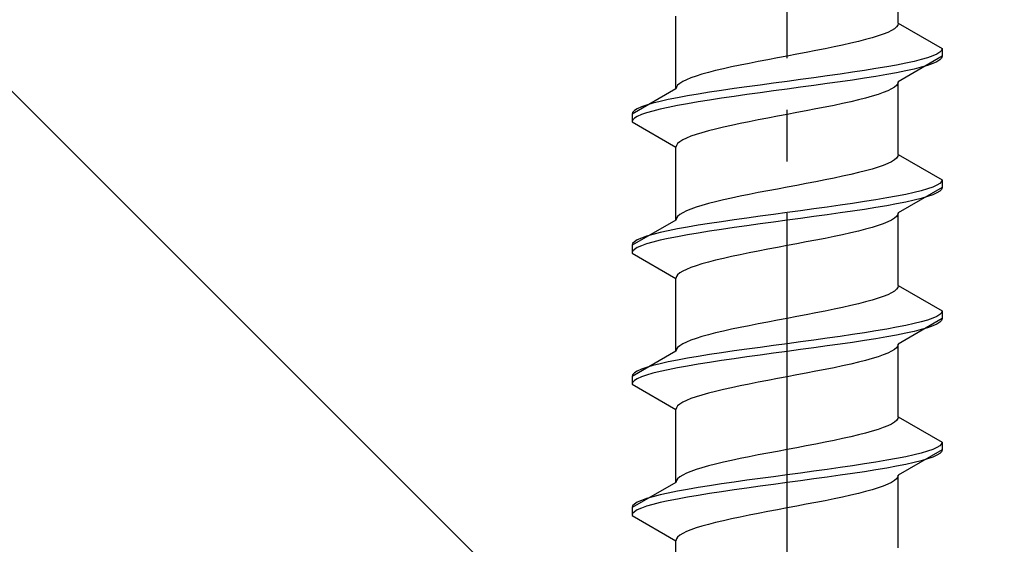
# Model space of a CAD drawing. Extents: x 0 to 1750, y 0 to 2615.
# Drawn here: x 754 to 773, y 2133 to 2143 of the extents above; entities that cross this region are included whole.
import ezdxf

# ---------------------------------------------------------------- set-up
doc = ezdxf.new("R2010")
doc.units = 0
doc.linetypes.add('YCENTER_1', pattern=[13, 10, -1, 1, -1])
doc.linetypes.add('YHIDDEN_1', pattern=[4, 3, -1])
doc.layers.add('YKK_13', color=4, linetype='CONTINUOUS', lineweight=30)
doc.layers.add('YSS_K', color=3, linetype='CONTINUOUS', lineweight=13)

msp = doc.modelspace()

# ---------------------------------------------------------------- linework, layer by layer
at = {"layer": 'YKK_13', "linetype": 'YCENTER_1'}
msp.add_line((768.5, 2103.646), (768.5, 2172.045), dxfattribs=at)
at = {"layer": 'YKK_13', "linetype": 'YHIDDEN_1'}
for p, q in [((770.65, 2143.321), (770.65, 2144.73)), ((766.35, 2142.051), (766.35, 2143.46)), ((770.617, 2143.251), (770.577, 2143.216)), ((770.642, 2143.286), (770.617, 2143.251)), ((770.65, 2143.321), (770.642, 2143.286)), ((770.65, 2143.321), (771.5, 2142.831)), ((770.261, 2143.075), (770.147, 2143.039)), ((770.362, 2143.11), (770.261, 2143.075)), ((770.449, 2143.145), (770.362, 2143.11)), ((770.52, 2143.18), (770.449, 2143.145)), ((770.577, 2143.216), (770.52, 2143.18)), ((769.409, 2142.863), (769.235, 2142.828)), ((769.575, 2142.898), (769.409, 2142.863)), ((769.733, 2142.933), (769.575, 2142.898)), ((769.882, 2142.969), (769.733, 2142.933)), ((770.02, 2143.004), (769.882, 2142.969)), ((770.147, 2143.039), (770.02, 2143.004)), ((768.5, 2142.686), (768.313, 2142.651)), ((768.687, 2142.722), (768.5, 2142.686)), ((768.873, 2142.757), (768.687, 2142.722)), ((769.056, 2142.792), (768.873, 2142.757)), ((769.235, 2142.828), (769.056, 2142.792)), ((771.5, 2142.681), (770.65, 2142.19)), ((771.319, 2142.69), (771.219, 2142.654)), ((771.398, 2142.725), (771.319, 2142.69)), ((771.454, 2142.76), (771.398, 2142.725)), ((771.489, 2142.795), (771.454, 2142.76)), ((771.5, 2142.831), (771.489, 2142.795)), ((771.5, 2142.681), (771.489, 2142.645)), ((771.5, 2142.831), (771.5, 2142.681)), ((767.591, 2142.51), (767.425, 2142.475)), ((767.765, 2142.545), (767.591, 2142.51)), ((767.944, 2142.581), (767.765, 2142.545)), ((768.127, 2142.616), (767.944, 2142.581)), ((768.313, 2142.651), (768.127, 2142.616)), ((770.428, 2142.478), (770.221, 2142.443)), ((770.621, 2142.513), (770.428, 2142.478)), ((770.798, 2142.548), (770.621, 2142.513)), ((770.957, 2142.584), (770.798, 2142.548)), ((771.098, 2142.619), (770.957, 2142.584)), ((771.219, 2142.654), (771.098, 2142.619)), ((771.219, 2142.504), (771.098, 2142.469)), ((771.319, 2142.54), (771.219, 2142.504)), ((771.398, 2142.575), (771.319, 2142.54)), ((771.454, 2142.61), (771.398, 2142.575)), ((771.489, 2142.645), (771.454, 2142.61)), ((766.739, 2142.298), (766.638, 2142.263)), ((766.853, 2142.334), (766.739, 2142.298)), ((766.98, 2142.369), (766.853, 2142.334)), ((767.118, 2142.404), (766.98, 2142.369)), ((767.267, 2142.44), (767.118, 2142.404)), ((767.425, 2142.475), (767.267, 2142.44)), ((769.276, 2142.302), (769.021, 2142.266)), ((769.526, 2142.337), (769.276, 2142.302)), ((769.768, 2142.372), (769.526, 2142.337)), ((770, 2142.407), (769.768, 2142.372)), ((770.221, 2142.443), (770, 2142.407)), ((770.221, 2142.293), (770, 2142.257)), ((770.428, 2142.328), (770.221, 2142.293)), ((770.621, 2142.363), (770.428, 2142.328)), ((770.798, 2142.398), (770.621, 2142.363)), ((770.957, 2142.434), (770.798, 2142.398)), ((771.098, 2142.469), (770.957, 2142.434)), ((766.383, 2142.122), (766.358, 2142.087)), ((766.423, 2142.157), (766.383, 2142.122)), ((766.48, 2142.193), (766.423, 2142.157)), ((766.551, 2142.228), (766.48, 2142.193)), ((766.638, 2142.263), (766.551, 2142.228)), ((767.979, 2142.125), (767.724, 2142.09)), ((768.239, 2142.16), (767.979, 2142.125)), ((768.5, 2142.196), (768.239, 2142.16)), ((768.761, 2142.231), (768.5, 2142.196)), ((769.021, 2142.266), (768.761, 2142.231)), ((769.021, 2142.116), (768.761, 2142.081)), ((769.276, 2142.152), (769.021, 2142.116)), ((769.526, 2142.187), (769.276, 2142.152)), ((769.768, 2142.222), (769.526, 2142.187)), ((770, 2142.257), (769.768, 2142.222)), ((770.617, 2142.119), (770.577, 2142.084)), ((770.642, 2142.155), (770.617, 2142.119)), ((770.65, 2142.19), (770.642, 2142.155)), ((770.65, 2140.781), (770.65, 2142.19)), ((766.35, 2142.051), (765.5, 2141.561)), ((766.358, 2142.087), (766.35, 2142.051)), ((766.572, 2141.913), (766.379, 2141.878)), ((766.779, 2141.949), (766.572, 2141.913)), ((767, 2141.984), (766.779, 2141.949)), ((767.232, 2142.019), (767, 2141.984)), ((767.474, 2142.055), (767.232, 2142.019)), ((767.724, 2142.09), (767.474, 2142.055)), ((767.724, 2141.94), (767.474, 2141.905)), ((767.979, 2141.975), (767.724, 2141.94)), ((768.239, 2142.01), (767.979, 2141.975)), ((768.5, 2142.046), (768.239, 2142.01)), ((768.761, 2142.081), (768.5, 2142.046)), ((770.147, 2141.908), (770.02, 2141.872)), ((770.261, 2141.943), (770.147, 2141.908)), ((770.362, 2141.978), (770.261, 2141.943)), ((770.449, 2142.014), (770.362, 2141.978)), ((770.52, 2142.049), (770.449, 2142.014)), ((770.577, 2142.084), (770.52, 2142.049)), ((765.781, 2141.737), (765.681, 2141.702)), ((765.902, 2141.772), (765.781, 2141.737)), ((766.043, 2141.808), (765.902, 2141.772)), ((766.202, 2141.843), (766.043, 2141.808)), ((766.379, 2141.878), (766.202, 2141.843)), ((766.379, 2141.728), (766.202, 2141.693)), ((766.572, 2141.763), (766.379, 2141.728)), ((766.779, 2141.799), (766.572, 2141.763)), ((767, 2141.834), (766.779, 2141.799)), ((767.232, 2141.869), (767, 2141.834)), ((767.474, 2141.905), (767.232, 2141.869)), ((769.409, 2141.731), (769.235, 2141.696)), ((769.575, 2141.767), (769.409, 2141.731)), ((769.733, 2141.802), (769.575, 2141.767)), ((769.882, 2141.837), (769.733, 2141.802)), ((770.02, 2141.872), (769.882, 2141.837)), ((765.511, 2141.596), (765.5, 2141.561)), ((765.5, 2141.561), (765.5, 2141.411)), ((765.546, 2141.631), (765.511, 2141.596)), ((765.602, 2141.667), (765.546, 2141.631)), ((765.681, 2141.702), (765.602, 2141.667)), ((765.681, 2141.552), (765.602, 2141.517)), ((765.781, 2141.587), (765.681, 2141.552)), ((765.902, 2141.622), (765.781, 2141.587)), ((766.043, 2141.658), (765.902, 2141.622)), ((766.202, 2141.693), (766.043, 2141.658)), ((768.5, 2141.555), (768.313, 2141.52)), ((768.687, 2141.59), (768.5, 2141.555)), ((768.873, 2141.626), (768.687, 2141.59)), ((769.056, 2141.661), (768.873, 2141.626)), ((769.235, 2141.696), (769.056, 2141.661)), ((765.511, 2141.446), (765.5, 2141.411)), ((765.5, 2141.411), (766.35, 2140.92)), ((765.546, 2141.481), (765.511, 2141.446)), ((765.602, 2141.517), (765.546, 2141.481)), ((767.425, 2141.343), (767.267, 2141.308)), ((767.591, 2141.379), (767.425, 2141.343)), ((767.765, 2141.414), (767.591, 2141.379)), ((767.944, 2141.449), (767.765, 2141.414)), ((768.127, 2141.484), (767.944, 2141.449)), ((768.313, 2141.52), (768.127, 2141.484)), ((766.739, 2141.167), (766.638, 2141.132)), ((766.853, 2141.202), (766.739, 2141.167)), ((766.98, 2141.237), (766.853, 2141.202)), ((767.118, 2141.273), (766.98, 2141.237)), ((767.267, 2141.308), (767.118, 2141.273)), ((766.358, 2140.955), (766.35, 2140.92)), ((766.383, 2140.991), (766.358, 2140.955)), ((766.423, 2141.026), (766.383, 2140.991)), ((766.48, 2141.061), (766.423, 2141.026)), ((766.551, 2141.096), (766.48, 2141.061)), ((766.638, 2141.132), (766.551, 2141.096)), ((766.35, 2139.511), (766.35, 2140.92)), ((770.65, 2140.781), (770.642, 2140.746)), ((770.65, 2140.781), (771.5, 2140.291)), ((770.449, 2140.605), (770.362, 2140.57)), ((770.52, 2140.64), (770.449, 2140.605)), ((770.577, 2140.676), (770.52, 2140.64)), ((770.617, 2140.711), (770.577, 2140.676)), ((770.642, 2140.746), (770.617, 2140.711)), ((769.733, 2140.393), (769.575, 2140.358)), ((769.882, 2140.429), (769.733, 2140.393)), ((770.02, 2140.464), (769.882, 2140.429)), ((770.147, 2140.499), (770.02, 2140.464)), ((770.261, 2140.535), (770.147, 2140.499)), ((770.362, 2140.57), (770.261, 2140.535)), ((768.873, 2140.217), (768.687, 2140.182)), ((769.056, 2140.252), (768.873, 2140.217)), ((769.235, 2140.288), (769.056, 2140.252)), ((769.409, 2140.323), (769.235, 2140.288)), ((769.575, 2140.358), (769.409, 2140.323)), ((771.454, 2140.22), (771.398, 2140.185)), ((771.489, 2140.255), (771.454, 2140.22)), ((771.5, 2140.291), (771.489, 2140.255)), ((771.5, 2140.291), (771.5, 2140.141)), ((767.765, 2140.005), (767.591, 2139.97)), ((767.944, 2140.041), (767.765, 2140.005)), ((768.127, 2140.076), (767.944, 2140.041)), ((768.313, 2140.111), (768.127, 2140.076)), ((768.5, 2140.146), (768.313, 2140.111)), ((768.687, 2140.182), (768.5, 2140.146)), ((770.798, 2140.008), (770.621, 2139.973)), ((771.5, 2140.141), (770.65, 2139.65)), ((770.957, 2140.044), (770.798, 2140.008)), ((771.098, 2140.079), (770.957, 2140.044)), ((771.219, 2140.114), (771.098, 2140.079)), ((771.319, 2140.15), (771.219, 2140.114)), ((771.319, 2140), (771.219, 2139.964)), ((771.398, 2140.185), (771.319, 2140.15)), ((771.398, 2140.035), (771.319, 2140)), ((771.454, 2140.07), (771.398, 2140.035)), ((771.489, 2140.105), (771.454, 2140.07)), ((771.5, 2140.141), (771.489, 2140.105)), ((766.98, 2139.829), (766.853, 2139.794)), ((767.118, 2139.864), (766.98, 2139.829)), ((767.267, 2139.9), (767.118, 2139.864)), ((767.425, 2139.935), (767.267, 2139.9)), ((767.591, 2139.97), (767.425, 2139.935)), ((769.768, 2139.832), (769.526, 2139.797)), ((770, 2139.867), (769.768, 2139.832)), ((770.221, 2139.903), (770, 2139.867)), ((770.428, 2139.938), (770.221, 2139.903)), ((770.621, 2139.973), (770.428, 2139.938)), ((770.621, 2139.823), (770.428, 2139.788)), ((770.798, 2139.858), (770.621, 2139.823)), ((770.957, 2139.894), (770.798, 2139.858)), ((771.098, 2139.929), (770.957, 2139.894)), ((771.219, 2139.964), (771.098, 2139.929)), ((766.48, 2139.653), (766.423, 2139.617)), ((766.551, 2139.688), (766.48, 2139.653)), ((766.638, 2139.723), (766.551, 2139.688)), ((766.739, 2139.758), (766.638, 2139.723)), ((766.853, 2139.794), (766.739, 2139.758)), ((768.239, 2139.62), (767.979, 2139.585)), ((768.5, 2139.656), (768.239, 2139.62)), ((768.761, 2139.691), (768.5, 2139.656)), ((769.021, 2139.726), (768.761, 2139.691)), ((769.276, 2139.762), (769.021, 2139.726)), ((769.526, 2139.797), (769.276, 2139.762)), ((769.526, 2139.647), (769.276, 2139.612)), ((769.768, 2139.682), (769.526, 2139.647)), ((770, 2139.717), (769.768, 2139.682)), ((770.221, 2139.753), (770, 2139.717)), ((770.428, 2139.788), (770.221, 2139.753)), ((770.65, 2139.65), (770.642, 2139.615)), ((770.65, 2138.241), (770.65, 2139.65)), ((766.35, 2139.511), (765.5, 2139.021)), ((766.358, 2139.547), (766.35, 2139.511)), ((766.383, 2139.582), (766.358, 2139.547)), ((766.423, 2139.617), (766.383, 2139.582)), ((767, 2139.444), (766.779, 2139.409)), ((767.232, 2139.479), (767, 2139.444)), ((767.474, 2139.515), (767.232, 2139.479)), ((767.724, 2139.55), (767.474, 2139.515)), ((767.979, 2139.585), (767.724, 2139.55)), ((767.979, 2139.435), (767.724, 2139.4)), ((768.239, 2139.47), (767.979, 2139.435)), ((768.5, 2139.506), (768.239, 2139.47)), ((768.761, 2139.541), (768.5, 2139.506)), ((769.021, 2139.576), (768.761, 2139.541)), ((769.276, 2139.612), (769.021, 2139.576)), ((770.362, 2139.438), (770.261, 2139.403)), ((770.449, 2139.474), (770.362, 2139.438)), ((770.52, 2139.509), (770.449, 2139.474)), ((770.577, 2139.544), (770.52, 2139.509)), ((770.617, 2139.579), (770.577, 2139.544)), ((770.642, 2139.615), (770.617, 2139.579)), ((766.043, 2139.268), (765.902, 2139.232)), ((766.202, 2139.303), (766.043, 2139.268)), ((766.379, 2139.338), (766.202, 2139.303)), ((766.572, 2139.373), (766.379, 2139.338)), ((766.779, 2139.409), (766.572, 2139.373)), ((766.779, 2139.259), (766.572, 2139.223)), ((767, 2139.294), (766.779, 2139.259)), ((767.232, 2139.329), (767, 2139.294)), ((767.474, 2139.365), (767.232, 2139.329)), ((767.724, 2139.4), (767.474, 2139.365)), ((769.733, 2139.262), (769.575, 2139.227)), ((769.882, 2139.297), (769.733, 2139.262)), ((770.02, 2139.332), (769.882, 2139.297)), ((770.147, 2139.368), (770.02, 2139.332)), ((770.261, 2139.403), (770.147, 2139.368)), ((765.511, 2139.056), (765.5, 2139.021)), ((765.546, 2139.091), (765.511, 2139.056)), ((765.602, 2139.127), (765.546, 2139.091)), ((765.681, 2139.162), (765.602, 2139.127)), ((765.781, 2139.197), (765.681, 2139.162)), ((765.781, 2139.047), (765.681, 2139.012)), ((765.902, 2139.232), (765.781, 2139.197)), ((765.902, 2139.082), (765.781, 2139.047)), ((766.043, 2139.118), (765.902, 2139.082)), ((766.202, 2139.153), (766.043, 2139.118)), ((766.379, 2139.188), (766.202, 2139.153)), ((766.572, 2139.223), (766.379, 2139.188)), ((768.687, 2139.05), (768.5, 2139.015)), ((768.873, 2139.086), (768.687, 2139.05)), ((769.056, 2139.121), (768.873, 2139.086)), ((769.235, 2139.156), (769.056, 2139.121)), ((769.409, 2139.191), (769.235, 2139.156)), ((769.575, 2139.227), (769.409, 2139.191)), ((765.5, 2139.021), (765.5, 2138.871)), ((765.511, 2138.906), (765.5, 2138.871)), ((765.5, 2138.871), (766.35, 2138.38)), ((765.546, 2138.941), (765.511, 2138.906)), ((765.602, 2138.977), (765.546, 2138.941)), ((765.681, 2139.012), (765.602, 2138.977)), ((767.765, 2138.874), (767.591, 2138.839)), ((767.944, 2138.909), (767.765, 2138.874)), ((768.127, 2138.944), (767.944, 2138.909)), ((768.313, 2138.98), (768.127, 2138.944)), ((768.5, 2139.015), (768.313, 2138.98)), ((766.98, 2138.697), (766.853, 2138.662)), ((767.118, 2138.733), (766.98, 2138.697)), ((767.267, 2138.768), (767.118, 2138.733)), ((767.425, 2138.803), (767.267, 2138.768)), ((767.591, 2138.839), (767.425, 2138.803)), ((766.423, 2138.486), (766.383, 2138.451)), ((766.48, 2138.521), (766.423, 2138.486)), ((766.551, 2138.556), (766.48, 2138.521)), ((766.638, 2138.592), (766.551, 2138.556)), ((766.739, 2138.627), (766.638, 2138.592)), ((766.853, 2138.662), (766.739, 2138.627)), ((766.358, 2138.415), (766.35, 2138.38)), ((766.35, 2136.971), (766.35, 2138.38)), ((766.383, 2138.451), (766.358, 2138.415)), ((770.52, 2138.1), (770.449, 2138.065)), ((770.577, 2138.136), (770.52, 2138.1)), ((770.617, 2138.171), (770.577, 2138.136)), ((770.642, 2138.206), (770.617, 2138.171)), ((770.65, 2138.241), (770.642, 2138.206)), ((770.65, 2138.241), (771.5, 2137.751)), ((770.02, 2137.924), (769.882, 2137.889)), ((770.147, 2137.959), (770.02, 2137.924)), ((770.261, 2137.995), (770.147, 2137.959)), ((770.362, 2138.03), (770.261, 2137.995)), ((770.449, 2138.065), (770.362, 2138.03)), ((769.235, 2137.748), (769.056, 2137.712)), ((769.409, 2137.783), (769.235, 2137.748)), ((769.575, 2137.818), (769.409, 2137.783)), ((769.733, 2137.853), (769.575, 2137.818)), ((769.882, 2137.889), (769.733, 2137.853)), ((771.489, 2137.715), (771.454, 2137.68)), ((771.5, 2137.751), (771.489, 2137.715)), ((771.5, 2137.751), (771.5, 2137.601)), ((768.127, 2137.536), (767.944, 2137.501)), ((768.313, 2137.571), (768.127, 2137.536)), ((768.5, 2137.606), (768.313, 2137.571)), ((768.687, 2137.642), (768.5, 2137.606)), ((768.873, 2137.677), (768.687, 2137.642)), ((769.056, 2137.712), (768.873, 2137.677)), ((771.5, 2137.601), (770.65, 2137.11)), ((771.098, 2137.539), (770.957, 2137.504)), ((771.219, 2137.574), (771.098, 2137.539)), ((771.319, 2137.61), (771.219, 2137.574)), ((771.398, 2137.645), (771.319, 2137.61)), ((771.454, 2137.68), (771.398, 2137.645)), ((771.454, 2137.53), (771.398, 2137.495)), ((771.489, 2137.565), (771.454, 2137.53)), ((771.5, 2137.601), (771.489, 2137.565)), ((767.267, 2137.36), (767.118, 2137.324)), ((767.425, 2137.395), (767.267, 2137.36)), ((767.591, 2137.43), (767.425, 2137.395)), ((767.765, 2137.465), (767.591, 2137.43)), ((767.944, 2137.501), (767.765, 2137.465)), ((770.221, 2137.363), (770, 2137.327)), ((770.428, 2137.398), (770.221, 2137.363)), ((770.621, 2137.433), (770.428, 2137.398)), ((770.798, 2137.468), (770.621, 2137.433)), ((770.957, 2137.504), (770.798, 2137.468)), ((770.957, 2137.354), (770.798, 2137.318)), ((771.098, 2137.389), (770.957, 2137.354)), ((771.219, 2137.424), (771.098, 2137.389)), ((771.319, 2137.46), (771.219, 2137.424)), ((771.398, 2137.495), (771.319, 2137.46)), ((766.551, 2137.148), (766.48, 2137.113)), ((766.638, 2137.183), (766.551, 2137.148)), ((766.739, 2137.218), (766.638, 2137.183)), ((766.853, 2137.254), (766.739, 2137.218)), ((766.98, 2137.289), (766.853, 2137.254)), ((767.118, 2137.324), (766.98, 2137.289)), ((768.761, 2137.151), (768.5, 2137.116)), ((769.021, 2137.186), (768.761, 2137.151)), ((769.276, 2137.222), (769.021, 2137.186)), ((769.526, 2137.257), (769.276, 2137.222)), ((769.768, 2137.292), (769.526, 2137.257)), ((769.768, 2137.142), (769.526, 2137.107)), ((770, 2137.327), (769.768, 2137.292)), ((770, 2137.177), (769.768, 2137.142)), ((770.221, 2137.213), (770, 2137.177)), ((770.428, 2137.248), (770.221, 2137.213)), ((770.621, 2137.283), (770.428, 2137.248)), ((770.798, 2137.318), (770.621, 2137.283)), ((766.35, 2136.971), (765.5, 2136.481)), ((766.358, 2137.007), (766.35, 2136.971)), ((766.383, 2137.042), (766.358, 2137.007)), ((766.423, 2137.077), (766.383, 2137.042)), ((766.48, 2137.113), (766.423, 2137.077)), ((767.474, 2136.975), (767.232, 2136.939)), ((767.724, 2137.01), (767.474, 2136.975)), ((767.979, 2137.045), (767.724, 2137.01)), ((768.239, 2137.08), (767.979, 2137.045)), ((768.5, 2137.116), (768.239, 2137.08)), ((768.5, 2136.966), (768.239, 2136.93)), ((768.761, 2137.001), (768.5, 2136.966)), ((769.021, 2137.036), (768.761, 2137.001)), ((769.276, 2137.072), (769.021, 2137.036)), ((769.526, 2137.107), (769.276, 2137.072)), ((770.52, 2136.969), (770.449, 2136.934)), ((770.577, 2137.004), (770.52, 2136.969)), ((770.617, 2137.039), (770.577, 2137.004)), ((770.642, 2137.075), (770.617, 2137.039)), ((770.65, 2137.11), (770.642, 2137.075)), ((770.65, 2135.701), (770.65, 2137.11)), ((766.202, 2136.763), (766.043, 2136.728)), ((766.379, 2136.798), (766.202, 2136.763)), ((766.572, 2136.833), (766.379, 2136.798)), ((766.779, 2136.869), (766.572, 2136.833)), ((767, 2136.904), (766.779, 2136.869)), ((767.232, 2136.939), (767, 2136.904)), ((767.232, 2136.789), (767, 2136.754)), ((767.474, 2136.825), (767.232, 2136.789)), ((767.724, 2136.86), (767.474, 2136.825)), ((767.979, 2136.895), (767.724, 2136.86)), ((768.239, 2136.93), (767.979, 2136.895)), ((770.02, 2136.792), (769.882, 2136.757)), ((770.147, 2136.828), (770.02, 2136.792)), ((770.261, 2136.863), (770.147, 2136.828)), ((770.362, 2136.898), (770.261, 2136.863)), ((770.449, 2136.934), (770.362, 2136.898)), ((765.602, 2136.587), (765.546, 2136.551)), ((765.681, 2136.622), (765.602, 2136.587)), ((765.781, 2136.657), (765.681, 2136.622)), ((765.902, 2136.692), (765.781, 2136.657)), ((766.043, 2136.728), (765.902, 2136.692)), ((766.043, 2136.578), (765.902, 2136.542)), ((766.202, 2136.613), (766.043, 2136.578)), ((766.379, 2136.648), (766.202, 2136.613)), ((766.572, 2136.683), (766.379, 2136.648)), ((766.779, 2136.719), (766.572, 2136.683)), ((767, 2136.754), (766.779, 2136.719)), ((769.056, 2136.581), (768.873, 2136.546)), ((769.235, 2136.616), (769.056, 2136.581)), ((769.409, 2136.651), (769.235, 2136.616)), ((769.575, 2136.687), (769.409, 2136.651)), ((769.733, 2136.722), (769.575, 2136.687)), ((769.882, 2136.757), (769.733, 2136.722)), ((765.511, 2136.516), (765.5, 2136.481)), ((765.5, 2136.481), (765.5, 2136.331)), ((765.546, 2136.551), (765.511, 2136.516)), ((765.546, 2136.401), (765.511, 2136.366)), ((765.602, 2136.437), (765.546, 2136.401)), ((765.681, 2136.472), (765.602, 2136.437)), ((765.781, 2136.507), (765.681, 2136.472)), ((765.902, 2136.542), (765.781, 2136.507)), ((768.127, 2136.404), (767.944, 2136.369)), ((768.313, 2136.44), (768.127, 2136.404)), ((768.5, 2136.475), (768.313, 2136.44)), ((768.687, 2136.51), (768.5, 2136.475)), ((768.873, 2136.546), (768.687, 2136.51)), ((765.511, 2136.366), (765.5, 2136.331)), ((765.5, 2136.331), (766.35, 2135.84)), ((767.118, 2136.193), (766.98, 2136.157)), ((767.267, 2136.228), (767.118, 2136.193)), ((767.425, 2136.263), (767.267, 2136.228)), ((767.591, 2136.299), (767.425, 2136.263)), ((767.765, 2136.334), (767.591, 2136.299)), ((767.944, 2136.369), (767.765, 2136.334)), ((766.551, 2136.016), (766.48, 2135.981)), ((766.638, 2136.052), (766.551, 2136.016)), ((766.739, 2136.087), (766.638, 2136.052)), ((766.853, 2136.122), (766.739, 2136.087)), ((766.98, 2136.157), (766.853, 2136.122)), ((766.358, 2135.875), (766.35, 2135.84)), ((766.35, 2134.431), (766.35, 2135.84)), ((766.383, 2135.911), (766.358, 2135.875)), ((766.423, 2135.946), (766.383, 2135.911)), ((766.48, 2135.981), (766.423, 2135.946)), ((770.617, 2135.631), (770.577, 2135.596)), ((770.642, 2135.666), (770.617, 2135.631)), ((770.65, 2135.701), (770.642, 2135.666)), ((770.65, 2135.701), (771.5, 2135.211)), ((770.261, 2135.455), (770.147, 2135.419)), ((770.362, 2135.49), (770.261, 2135.455)), ((770.449, 2135.525), (770.362, 2135.49)), ((770.52, 2135.56), (770.449, 2135.525)), ((770.577, 2135.596), (770.52, 2135.56)), ((769.409, 2135.243), (769.235, 2135.208)), ((769.575, 2135.278), (769.409, 2135.243)), ((769.733, 2135.313), (769.575, 2135.278)), ((769.882, 2135.349), (769.733, 2135.313)), ((770.02, 2135.384), (769.882, 2135.349)), ((770.147, 2135.419), (770.02, 2135.384)), ((768.5, 2135.066), (768.313, 2135.031)), ((768.687, 2135.102), (768.5, 2135.066)), ((768.873, 2135.137), (768.687, 2135.102)), ((769.056, 2135.172), (768.873, 2135.137)), ((769.235, 2135.208), (769.056, 2135.172)), ((771.5, 2135.061), (770.65, 2134.57)), ((771.319, 2135.07), (771.219, 2135.034)), ((771.398, 2135.105), (771.319, 2135.07)), ((771.454, 2135.14), (771.398, 2135.105)), ((771.489, 2135.175), (771.454, 2135.14)), ((771.5, 2135.211), (771.489, 2135.175)), ((771.5, 2135.061), (771.489, 2135.025)), ((771.5, 2135.211), (771.5, 2135.061)), ((767.591, 2134.89), (767.425, 2134.855)), ((767.765, 2134.925), (767.591, 2134.89)), ((767.944, 2134.961), (767.765, 2134.925)), ((768.127, 2134.996), (767.944, 2134.961)), ((768.313, 2135.031), (768.127, 2134.996)), ((770.428, 2134.858), (770.221, 2134.823)), ((770.621, 2134.893), (770.428, 2134.858)), ((770.798, 2134.928), (770.621, 2134.893)), ((770.957, 2134.964), (770.798, 2134.928)), ((771.098, 2134.999), (770.957, 2134.964)), ((771.219, 2135.034), (771.098, 2134.999)), ((771.219, 2134.884), (771.098, 2134.849)), ((771.319, 2134.92), (771.219, 2134.884)), ((771.398, 2134.955), (771.319, 2134.92)), ((771.454, 2134.99), (771.398, 2134.955)), ((771.489, 2135.025), (771.454, 2134.99)), ((766.739, 2134.678), (766.638, 2134.643)), ((766.853, 2134.714), (766.739, 2134.678)), ((766.98, 2134.749), (766.853, 2134.714)), ((767.118, 2134.784), (766.98, 2134.749)), ((767.267, 2134.82), (767.118, 2134.784)), ((767.425, 2134.855), (767.267, 2134.82)), ((769.276, 2134.682), (769.021, 2134.646)), ((769.526, 2134.717), (769.276, 2134.682)), ((769.768, 2134.752), (769.526, 2134.717)), ((770, 2134.787), (769.768, 2134.752)), ((770.221, 2134.823), (770, 2134.787)), ((770.221, 2134.673), (770, 2134.637)), ((770.428, 2134.708), (770.221, 2134.673)), ((770.621, 2134.743), (770.428, 2134.708)), ((770.798, 2134.778), (770.621, 2134.743)), ((770.957, 2134.814), (770.798, 2134.778)), ((771.098, 2134.849), (770.957, 2134.814)), ((766.383, 2134.502), (766.358, 2134.467)), ((766.423, 2134.537), (766.383, 2134.502)), ((766.48, 2134.573), (766.423, 2134.537)), ((766.551, 2134.608), (766.48, 2134.573)), ((766.638, 2134.643), (766.551, 2134.608)), ((767.979, 2134.505), (767.724, 2134.47)), ((768.239, 2134.54), (767.979, 2134.505)), ((768.5, 2134.576), (768.239, 2134.54)), ((768.761, 2134.611), (768.5, 2134.576)), ((769.021, 2134.646), (768.761, 2134.611)), ((769.021, 2134.496), (768.761, 2134.461)), ((769.276, 2134.532), (769.021, 2134.496)), ((769.526, 2134.567), (769.276, 2134.532)), ((769.768, 2134.602), (769.526, 2134.567)), ((770, 2134.637), (769.768, 2134.602)), ((770.617, 2134.499), (770.577, 2134.464)), ((770.642, 2134.535), (770.617, 2134.499)), ((770.65, 2134.57), (770.642, 2134.535)), ((770.65, 2133.161), (770.65, 2134.57)), ((766.35, 2134.431), (765.5, 2133.941)), ((766.358, 2134.467), (766.35, 2134.431)), ((766.572, 2134.293), (766.379, 2134.258)), ((766.779, 2134.329), (766.572, 2134.293)), ((767, 2134.364), (766.779, 2134.329)), ((767.232, 2134.399), (767, 2134.364)), ((767.474, 2134.435), (767.232, 2134.399)), ((767.474, 2134.285), (767.232, 2134.249)), ((767.724, 2134.47), (767.474, 2134.435)), ((767.724, 2134.32), (767.474, 2134.285)), ((767.979, 2134.355), (767.724, 2134.32)), ((768.239, 2134.39), (767.979, 2134.355)), ((768.5, 2134.426), (768.239, 2134.39)), ((768.761, 2134.461), (768.5, 2134.426)), ((770.147, 2134.288), (770.02, 2134.252)), ((770.261, 2134.323), (770.147, 2134.288)), ((770.362, 2134.358), (770.261, 2134.323)), ((770.449, 2134.394), (770.362, 2134.358)), ((770.52, 2134.429), (770.449, 2134.394)), ((770.577, 2134.464), (770.52, 2134.429)), ((765.781, 2134.117), (765.681, 2134.082)), ((765.902, 2134.152), (765.781, 2134.117)), ((766.043, 2134.188), (765.902, 2134.152)), ((766.202, 2134.223), (766.043, 2134.188)), ((766.379, 2134.258), (766.202, 2134.223)), ((766.379, 2134.108), (766.202, 2134.073)), ((766.572, 2134.143), (766.379, 2134.108)), ((766.779, 2134.179), (766.572, 2134.143)), ((767, 2134.214), (766.779, 2134.179)), ((767.232, 2134.249), (767, 2134.214)), ((769.409, 2134.111), (769.235, 2134.076)), ((769.575, 2134.147), (769.409, 2134.111)), ((769.733, 2134.182), (769.575, 2134.147)), ((769.882, 2134.217), (769.733, 2134.182)), ((770.02, 2134.252), (769.882, 2134.217)), ((765.511, 2133.976), (765.5, 2133.941)), ((765.5, 2133.941), (765.5, 2133.791)), ((765.546, 2134.011), (765.511, 2133.976)), ((765.602, 2134.047), (765.546, 2134.011)), ((765.681, 2134.082), (765.602, 2134.047)), ((765.681, 2133.932), (765.602, 2133.897)), ((765.781, 2133.967), (765.681, 2133.932)), ((765.902, 2134.002), (765.781, 2133.967)), ((766.043, 2134.038), (765.902, 2134.002)), ((766.202, 2134.073), (766.043, 2134.038)), ((768.5, 2133.935), (768.313, 2133.9)), ((768.687, 2133.97), (768.5, 2133.935)), ((768.873, 2134.006), (768.687, 2133.97)), ((769.056, 2134.041), (768.873, 2134.006)), ((769.235, 2134.076), (769.056, 2134.041)), ((765.511, 2133.826), (765.5, 2133.791)), ((765.5, 2133.791), (766.35, 2133.3)), ((765.546, 2133.861), (765.511, 2133.826)), ((765.602, 2133.897), (765.546, 2133.861)), ((767.425, 2133.723), (767.267, 2133.688)), ((767.591, 2133.759), (767.425, 2133.723)), ((767.765, 2133.794), (767.591, 2133.759)), ((767.944, 2133.829), (767.765, 2133.794)), ((768.127, 2133.864), (767.944, 2133.829)), ((768.313, 2133.9), (768.127, 2133.864)), ((766.739, 2133.547), (766.638, 2133.512)), ((766.853, 2133.582), (766.739, 2133.547)), ((766.98, 2133.617), (766.853, 2133.582)), ((767.118, 2133.653), (766.98, 2133.617)), ((767.267, 2133.688), (767.118, 2133.653)), ((766.358, 2133.335), (766.35, 2133.3)), ((766.383, 2133.371), (766.358, 2133.335)), ((766.423, 2133.406), (766.383, 2133.371)), ((766.48, 2133.441), (766.423, 2133.406)), ((766.551, 2133.476), (766.48, 2133.441)), ((766.638, 2133.512), (766.551, 2133.476)), ((766.35, 2131.891), (766.35, 2133.3))]:
    msp.add_line(p, q, dxfattribs=at)
at = {"layer": 'YSS_K'}
msp.add_line((738.5, 2157), (843.5, 2052), dxfattribs=at)

doc.saveas('drawing.dxf')
